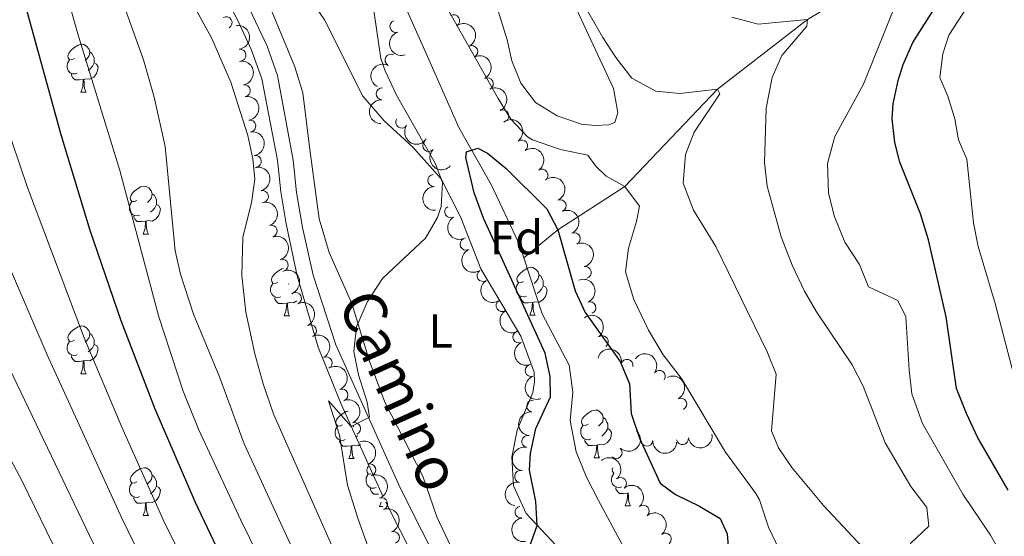
# Model space of a CAD drawing. Units: metres. Extents: x 624022 to 628531, y 713160 to 716211.
# Drawn here: x 625839 to 626045, y 715513 to 715621 of the extents above; entities that cross this region are included whole.
import ezdxf
from ezdxf.enums import TextEntityAlignment as Align

# ---------------------------------------------------------------- set-up
doc = ezdxf.new("R2010")
doc.units = ezdxf.units.M
doc.header["$MEASUREMENT"] = 0
doc.linetypes.add('DGN Style 3', pattern=[69.10188670825688, 49.35849050589778, -19.74339620235911])
for name, color, linetype, lineweight in [('Carátula', 7, 'Continuous', 5), ('Elementos auxiliares', 7, 'Continuous', 5), ('Entidades rústicas y varios', 7, 'Continuous', 5), ('Hidrografía', 7, 'Continuous', 5), ('Relieve y altimetría', 7, 'Continuous', 5), ('Textos de rotulación', 7, 'Continuous', 5), ('Viales y ferrocarril', 7, 'Continuous', 5)]:
    doc.layers.add(name, color=color, linetype=linetype, lineweight=lineweight)
doc.styles.add('Style-arial', font='arial.shx', dxfattribs={"bigfont": 'arialbig.shx'})
doc.styles.add('Style-Arial Narrow', font='txt')
doc.styles.add('Style-Helvetica-Narrow-Oblique', font='txt')

msp = doc.modelspace()

# ---------------------------------------------------------------- linework, layer by layer
at = {"layer": 'Carátula', "color": 7, "linetype": 'Continuous', "lineweight": 5}
msp.add_3dface([(624076.5900000001, 713159.9099999999), (628530.8500000001, 713241.1100000001), (628476.72, 716210.6300000001), (624022.46, 716129.4299999999)], dxfattribs=at)
at = {"layer": 'Elementos auxiliares', "color": 250, "linetype": 'Continuous', "lineweight": 5}
msp.add_3dface([(624943.8600000001, 713569.6699999999), (624902.3, 715883), (628321.53, 715945.3800000001), (628364.24, 713632.02)], dxfattribs=at)
at = {"layer": 'Entidades rústicas y varios', "color": 92, "linetype": 'Continuous', "lineweight": 5}
for p, q in [((625851.99, 715605.6100000001), (625853.1100000001, 715605.6100000001)), ((625865.05, 715575.8999999999), (625866.1699999999, 715575.8999999999)), ((625895.6000000001, 715565.45), (625895.55, 715565.3900000001)), ((625896.47, 715563.5700000001), (625896.19, 715563.3300000001)), ((625894.6200000001, 715558.76), (625895.75, 715558.76)), ((625946.06, 715558.8999999999), (625947.19, 715558.8999999999)), ((625851.99, 715546.6200000001), (625853.1100000001, 715546.6200000001)), ((625909.2, 715535.6400000001), (625909.05, 715535.49)), ((625909.95, 715533.6499999999), (625909.69, 715533.4199999999)), ((625908.1300000001, 715528.8500000001), (625909.25, 715528.8500000001)), ((625959.5700000001, 715528.99), (625960.69, 715528.99)), ((625966.73, 715521.6499999999), (625966.69, 715521.6400000001)), ((625914.6000000001, 715518.81), (625914.94, 715519.72)), ((625966.04, 715518.96), (625967.1699999999, 715518.96)), ((625865.05, 715516.9099999999), (625866.1699999999, 715516.9099999999)), ((625914.6000000001, 715518.81), (625915.25, 715518.81))]:
    msp.add_line(p, q, dxfattribs=at)
at = {"layer": 'Entidades rústicas y varios', "color": 92, "linetype": 'Continuous', "lineweight": 5, "flags": 128}
for points in [[(625850.69, 715612.6699999999), (625850.1599999999, 715612.4099999999), (625849.6300000001, 715612.46), (625849.3600000001, 715612.8300000001), (625849.31, 715613.26), (625849.47, 715613.78), (625849.95, 715614.3700000001), (625850.5800000001, 715614.8999999999), (625851.48, 715615.49), (625852.23, 715615.6499999999), (625852.6499999999, 715615.5900000001), (625853.1799999999, 715615.28), (625853.71, 715614.69), (625853.8700000001, 715614.05), (625853.76, 715613.2), (625853.3400000001, 715612.6699999999), (625852.9199999999, 715612.25)], [(625853.8700000001, 715614.05), (625854.3500000001, 715613.74), (625854.6599999999, 715613.1000000001), (625854.8200000001, 715612.78), (625854.8200000001, 715612.2), (625854.8200000001, 715611.77), (625854.45, 715611.0800000001), (625854.03, 715610.6000000001), (625853.55, 715610.1799999999)], [(625851.27, 715609.5900000001), (625850.8500000001, 715609.4299999999), (625850.26, 715609.49), (625849.79, 715609.7), (625849.3600000001, 715610.1300000001), (625849.1499999999, 715610.71), (625849.1499999999, 715611.1300000001), (625849.2, 715611.72), (625849.6300000001, 715612.4099999999)], [(625854.8200000001, 715611.77), (625855.28, 715611.52), (625855.6200000001, 715610.9099999999), (625855.51, 715610.1799999999), (625855.3, 715609.54), (625854.72, 715608.8), (625853.9199999999, 715608.3200000001), (625853.0700000001, 715608.4299999999), (625852.6399999999, 715608.3)], [(625852.53, 715608.3), (625851.6399999999, 715608.21), (625850.8, 715608.21), (625850.3700000001, 715608.6400000001), (625850.05, 715609.1200000001), (625850.05, 715609.4299999999)], [(625851.99, 715605.6100000001), (625852.4199999999, 715606.77), (625852.53, 715608.3), (625852.6399999999, 715608.3), (625852.6799999999, 715607.71), (625852.71, 715607.03), (625852.78, 715606.4099999999), (625852.8999999999, 715606.01), (625853.1100000001, 715605.6100000001)], [(625863.75, 715582.96), (625863.21, 715582.7), (625862.69, 715582.75), (625862.4199999999, 715583.1200000001), (625862.3700000001, 715583.55), (625862.53, 715584.0700000001), (625863.01, 715584.6599999999), (625863.6399999999, 715585.19), (625864.54, 715585.78), (625865.29, 715585.94), (625865.71, 715585.8800000001), (625866.24, 715585.5700000001), (625866.77, 715584.98), (625866.9299999999, 715584.3400000001), (625866.8200000001, 715583.49), (625866.3899999999, 715582.96), (625865.97, 715582.54)], [(625866.9299999999, 715584.3400000001), (625867.4099999999, 715584.03), (625867.72, 715583.3900000001), (625867.8800000001, 715583.0700000001), (625867.8800000001, 715582.49), (625867.8800000001, 715582.06), (625867.51, 715581.3700000001), (625867.0900000001, 715580.8900000001), (625866.6100000001, 715580.47)], [(625864.3300000001, 715579.8800000001), (625863.9099999999, 715579.72), (625863.3200000001, 715579.78), (625862.8500000001, 715579.99), (625862.4199999999, 715580.4199999999), (625862.21, 715581), (625862.21, 715581.4199999999), (625862.26, 715582.01), (625862.69, 715582.7)], [(625867.8800000001, 715582.06), (625868.3300000001, 715581.81), (625868.6799999999, 715581.2), (625868.5700000001, 715580.47), (625868.3600000001, 715579.8300000001), (625867.77, 715579.0900000001), (625866.98, 715578.6100000001), (625866.1300000001, 715578.72), (625865.7, 715578.5900000001)], [(625865.5900000001, 715578.5900000001), (625864.7, 715578.5), (625863.8500000001, 715578.5), (625863.4299999999, 715578.9299999999), (625863.1100000001, 715579.4099999999), (625863.1100000001, 715579.72)], [(625865.05, 715575.8999999999), (625865.48, 715577.06), (625865.5900000001, 715578.5900000001), (625865.7, 715578.5900000001), (625865.73, 715578), (625865.77, 715577.3200000001), (625865.8400000001, 715576.7), (625865.95, 715576.3), (625866.1699999999, 715575.8999999999)], [(625893.3200000001, 715565.8200000001), (625892.79, 715565.55), (625892.26, 715565.6100000001), (625892, 715565.98), (625891.94, 715566.3999999999), (625892.1000000001, 715566.9199999999), (625892.5800000001, 715567.52), (625893.22, 715568.05), (625894.1200000001, 715568.6300000001), (625894.44, 715568.7)], [(625944.76, 715565.96), (625944.23, 715565.7), (625943.7, 715565.75), (625943.44, 715566.1200000001), (625943.3800000001, 715566.55), (625943.54, 715567.0700000001), (625944.02, 715567.6599999999), (625944.6599999999, 715568.19), (625945.56, 715568.78), (625946.3, 715568.94), (625946.73, 715568.8800000001), (625947.26, 715568.5700000001), (625947.79, 715567.98), (625947.95, 715567.3400000001), (625947.8400000001, 715566.49), (625947.4099999999, 715565.96), (625946.99, 715565.54)], [(625947.95, 715567.3400000001), (625948.4199999999, 715567.03), (625948.74, 715566.3900000001), (625948.8999999999, 715566.0700000001), (625948.8999999999, 715565.49), (625948.8999999999, 715565.06), (625948.53, 715564.3700000001), (625948.1100000001, 715563.8900000001), (625947.6300000001, 715563.47)], [(625893.9099999999, 715562.74), (625893.48, 715562.5800000001), (625892.8999999999, 715562.6400000001), (625892.4199999999, 715562.8500000001), (625892, 715563.27), (625891.78, 715563.8600000001), (625891.78, 715564.28), (625891.8400000001, 715564.8600000001), (625892.26, 715565.55)], [(625945.3500000001, 715562.8800000001), (625944.9199999999, 715562.72), (625944.3400000001, 715562.78), (625943.8600000001, 715562.99), (625943.44, 715563.4199999999), (625943.22, 715564), (625943.22, 715564.4199999999), (625943.28, 715565.01), (625943.7, 715565.7)], [(625948.8999999999, 715565.06), (625949.3500000001, 715564.81), (625949.7, 715564.2), (625949.5900000001, 715563.47), (625949.3800000001, 715562.8300000001), (625948.79, 715562.0900000001), (625948, 715561.6100000001), (625947.1499999999, 715561.72), (625946.72, 715561.5900000001)], [(625895.1699999999, 715561.44), (625894.28, 715561.3600000001), (625893.4299999999, 715561.3600000001), (625893.01, 715561.79), (625892.69, 715562.26), (625892.69, 715562.5800000001)], [(625946.6100000001, 715561.5900000001), (625945.72, 715561.5), (625944.8700000001, 715561.5), (625944.45, 715561.9299999999), (625944.1300000001, 715562.4099999999), (625944.1300000001, 715562.72)], [(625894.6200000001, 715558.76), (625895.06, 715559.9199999999), (625895.1699999999, 715561.44), (625895.28, 715561.44), (625895.31, 715560.8600000001), (625895.3500000001, 715560.1699999999), (625895.4199999999, 715559.56), (625895.53, 715559.1599999999), (625895.75, 715558.76)], [(625897.25, 715561.8900000001), (625896.56, 715561.47), (625895.71, 715561.5700000001), (625895.28, 715561.44)], [(625946.06, 715558.8999999999), (625946.5, 715560.06), (625946.6100000001, 715561.5900000001), (625946.72, 715561.5900000001), (625946.75, 715561), (625946.79, 715560.3200000001), (625946.8600000001, 715559.7), (625946.97, 715559.3), (625947.19, 715558.8999999999)], [(625850.69, 715553.6799999999), (625850.1599999999, 715553.4099999999), (625849.6300000001, 715553.47), (625849.3600000001, 715553.8400000001), (625849.31, 715554.26), (625849.47, 715554.78), (625849.95, 715555.3800000001), (625850.5800000001, 715555.9099999999), (625851.48, 715556.49), (625852.23, 715556.6499999999), (625852.6499999999, 715556.6000000001), (625853.1799999999, 715556.28), (625853.71, 715555.7), (625853.8700000001, 715555.06), (625853.76, 715554.21), (625853.3400000001, 715553.6799999999), (625852.9199999999, 715553.25)], [(625853.8700000001, 715555.06), (625854.3500000001, 715554.74), (625854.6599999999, 715554.1000000001), (625854.8200000001, 715553.78), (625854.8200000001, 715553.2), (625854.8200000001, 715552.78), (625854.45, 715552.0900000001), (625854.03, 715551.6100000001), (625853.55, 715551.19)], [(625851.27, 715550.6000000001), (625850.8500000001, 715550.44), (625850.26, 715550.5), (625849.79, 715550.71), (625849.3600000001, 715551.1300000001), (625849.1499999999, 715551.72), (625849.1499999999, 715552.1400000001), (625849.2, 715552.72), (625849.6300000001, 715553.4099999999)], [(625854.8200000001, 715552.78), (625855.28, 715552.53), (625855.6200000001, 715551.9099999999), (625855.51, 715551.19), (625855.3, 715550.55), (625854.72, 715549.81), (625853.9199999999, 715549.3300000001), (625853.0700000001, 715549.4299999999), (625852.6399999999, 715549.3)], [(625852.53, 715549.3), (625851.6399999999, 715549.22), (625850.8, 715549.22), (625850.3700000001, 715549.6499999999), (625850.05, 715550.1200000001), (625850.05, 715550.44)], [(625851.99, 715546.6200000001), (625852.4199999999, 715547.78), (625852.53, 715549.3), (625852.6399999999, 715549.3), (625852.6799999999, 715548.72), (625852.71, 715548.03), (625852.78, 715547.4199999999), (625852.8999999999, 715547.02), (625853.1100000001, 715546.6200000001)], [(625906.8300000001, 715535.9099999999), (625906.29, 715535.6499999999), (625905.77, 715535.7), (625905.5, 715536.0700000001), (625905.45, 715536.49), (625905.6100000001, 715537.01), (625906.0900000001, 715537.6100000001), (625906.72, 715538.1400000001), (625907.6200000001, 715538.73), (625908, 715538.81)], [(625958.27, 715536.05), (625957.73, 715535.79), (625957.21, 715535.8400000001), (625956.94, 715536.21), (625956.8899999999, 715536.6400000001), (625957.05, 715537.1599999999), (625957.53, 715537.75), (625958.1599999999, 715538.28), (625959.06, 715538.8700000001), (625959.81, 715539.03), (625960.23, 715538.97), (625960.76, 715538.6599999999), (625961.29, 715538.0700000001), (625961.45, 715537.4299999999), (625961.3400000001, 715536.5800000001), (625960.9099999999, 715536.05), (625960.49, 715535.6300000001)], [(625907.4099999999, 715532.8300000001), (625906.99, 715532.6699999999), (625906.3999999999, 715532.73), (625905.9299999999, 715532.94), (625905.5, 715533.3700000001), (625905.29, 715533.95), (625905.29, 715534.3700000001), (625905.3400000001, 715534.95), (625905.77, 715535.6499999999)], [(625958.8500000001, 715532.97), (625958.4299999999, 715532.81), (625957.8400000001, 715532.8700000001), (625957.3700000001, 715533.0800000001), (625956.94, 715533.51), (625956.73, 715534.0900000001), (625956.73, 715534.51), (625956.78, 715535.1000000001), (625957.21, 715535.79)], [(625961.45, 715537.4299999999), (625961.9299999999, 715537.1200000001), (625962.24, 715536.48), (625962.3999999999, 715536.1599999999), (625962.3999999999, 715535.5800000001), (625962.3999999999, 715535.1499999999), (625962.03, 715534.46), (625961.6100000001, 715533.98), (625961.1300000001, 715533.56)], [(625962.3999999999, 715535.1499999999), (625962.8500000001, 715534.8999999999), (625963.2, 715534.29), (625963.0900000001, 715533.56), (625962.8800000001, 715532.9199999999), (625962.29, 715532.1799999999), (625961.5, 715531.7), (625960.6499999999, 715531.81), (625960.22, 715531.6799999999)], [(625908.6699999999, 715531.53), (625907.78, 715531.45), (625906.9299999999, 715531.45), (625906.51, 715531.8800000001), (625906.19, 715532.3500000001), (625906.19, 715532.6699999999)], [(625908.1300000001, 715528.8500000001), (625908.56, 715530.01), (625908.6699999999, 715531.53), (625908.78, 715531.53), (625908.81, 715530.95), (625908.8500000001, 715530.27), (625908.9199999999, 715529.6499999999), (625909.03, 715529.25), (625909.25, 715528.8500000001)], [(625910.6100000001, 715531.8999999999), (625910.06, 715531.56), (625909.21, 715531.6699999999), (625908.78, 715531.53)], [(625960.1100000001, 715531.6799999999), (625959.22, 715531.5900000001), (625958.3700000001, 715531.5900000001), (625957.95, 715532.02), (625957.6300000001, 715532.5), (625957.6300000001, 715532.81)], [(625959.5700000001, 715528.99), (625960, 715530.1499999999), (625960.1100000001, 715531.6799999999), (625960.22, 715531.6799999999), (625960.25, 715531.0900000001), (625960.29, 715530.4099999999), (625960.3600000001, 715529.79), (625960.47, 715529.3900000001), (625960.69, 715528.99)], [(625912.8700000001, 715525.6599999999), (625912.77, 715525.6100000001), (625912.24, 715525.6699999999), (625911.97, 715526.03), (625911.9199999999, 715526.46), (625912.0800000001, 715526.98), (625912.31, 715527.26)], [(625863.75, 715523.97), (625863.21, 715523.71), (625862.69, 715523.76), (625862.4199999999, 715524.1300000001), (625862.3700000001, 715524.55), (625862.53, 715525.0700000001), (625863.01, 715525.6699999999), (625863.6399999999, 715526.2), (625864.54, 715526.79), (625865.29, 715526.95), (625865.71, 715526.8900000001), (625866.24, 715526.5700000001), (625866.77, 715525.99), (625866.9299999999, 715525.3500000001), (625866.8200000001, 715524.5), (625866.3899999999, 715523.97), (625865.97, 715523.55)], [(625866.9299999999, 715525.3500000001), (625867.4099999999, 715525.03), (625867.72, 715524.3900000001), (625867.8800000001, 715524.0700000001), (625867.8800000001, 715523.49), (625867.8800000001, 715523.0700000001), (625867.51, 715522.3800000001), (625867.0900000001, 715521.8999999999), (625866.6100000001, 715521.48)], [(625913.8700000001, 715522.78), (625913.46, 715522.6300000001), (625912.8700000001, 715522.69), (625912.3999999999, 715522.9099999999), (625911.97, 715523.3300000001), (625911.76, 715523.9099999999), (625911.76, 715524.3300000001), (625911.81, 715524.9199999999), (625912.24, 715525.6100000001)], [(625965.3300000001, 715522.94), (625964.8999999999, 715522.78), (625964.31, 715522.8400000001), (625963.8400000001, 715523.05), (625963.4099999999, 715523.47), (625963.2, 715524.06), (625963.2, 715524.48), (625963.25, 715525.06), (625963.6799999999, 715525.75)], [(625963.73, 715525.8), (625963.6799999999, 715525.81), (625963.4099999999, 715526.1799999999), (625963.3600000001, 715526.6000000001), (625963.46, 715526.9099999999)], [(625864.3300000001, 715520.8900000001), (625863.9099999999, 715520.73), (625863.3200000001, 715520.79), (625862.8500000001, 715521), (625862.4199999999, 715521.4299999999), (625862.21, 715522.01), (625862.21, 715522.4299999999), (625862.26, 715523.01), (625862.69, 715523.71)], [(625867.8800000001, 715523.0700000001), (625868.3300000001, 715522.8200000001), (625868.6799999999, 715522.21), (625868.5700000001, 715521.48), (625868.3600000001, 715520.8400000001), (625867.77, 715520.1000000001), (625866.98, 715519.6200000001), (625866.1300000001, 715519.73), (625865.7, 715519.5900000001)], [(625914.3500000001, 715521.4199999999), (625914.25, 715521.4099999999), (625913.4099999999, 715521.4099999999), (625912.99, 715521.8500000001), (625912.6699999999, 715522.3200000001), (625912.6699999999, 715522.6300000001)], [(625966.5900000001, 715521.6400000001), (625965.69, 715521.56), (625964.8500000001, 715521.56), (625964.4299999999, 715521.99), (625964.1100000001, 715522.46), (625964.1100000001, 715522.78)], [(625966.04, 715518.96), (625966.47, 715520.1200000001), (625966.5900000001, 715521.6400000001), (625966.69, 715521.6400000001), (625966.73, 715521.06), (625966.77, 715520.3700000001), (625966.8300000001, 715519.76), (625966.95, 715519.3600000001), (625967.1699999999, 715518.96)], [(625865.5900000001, 715519.5900000001), (625864.7, 715519.51), (625863.8500000001, 715519.51), (625863.4299999999, 715519.94), (625863.1100000001, 715520.4099999999), (625863.1100000001, 715520.73)], [(625865.05, 715516.9099999999), (625865.48, 715518.0700000001), (625865.5900000001, 715519.5900000001), (625865.7, 715519.5900000001), (625865.73, 715519.01), (625865.77, 715518.3300000001), (625865.8400000001, 715517.71), (625865.95, 715517.31), (625866.1699999999, 715516.9099999999)]]:
    msp.add_lwpolyline(points, dxfattribs=at)
at = {"layer": 'Entidades rústicas y varios', "color": 92, "linetype": 'Continuous', "lineweight": 5}
for points in [[(625897.72, 715628.6100000001, 633.29), (625903.0700000001, 715620.78, 632.91), (625911.06, 715604.81, 632.02), (625915.5800000001, 715599.6100000001, 631.5500000000001), (625921.54, 715594.1200000001, 631.22), (625927.47, 715587.4299999999, 630.47), (625931.6200000001, 715579.3500000001, 629.67), (625935.8, 715568.6400000001, 628.4), (625944.1799999999, 715554.49, 627.41), (625947.01, 715546.9299999999, 627.17), (625947.04, 715544.9299999999, 627.17), (625946.73, 715542.7, 627.17), (625943.4199999999, 715534.8200000001, 626.79), (625942.3300000001, 715529.1200000001, 626.37), (625942.6799999999, 715523.1699999999, 626.32), (625945.3300000001, 715517.3400000001, 625.38), (625951.5700000001, 715510.6499999999, 624.35)], [(625950.78, 715471.81, 621.62), (625936.77, 715497.48, 625.4300000000001), (625930.74, 715507.94, 626.5600000000001), (625926.5800000001, 715516.6499999999, 626.98), (625923.6699999999, 715525.19, 627.41), (625915.73, 715540.6699999999, 628.77), (625912.47, 715549.25, 629.4300000000001), (625908.76, 715561.3600000001, 630.1800000000001), (625904.04, 715572.02, 631.03), (625901.9099999999, 715579.1100000001, 631.5500000000001), (625900, 715593.5800000001, 632.4), (625898.55, 715605.46, 632.54), (625896.8500000001, 715610.9299999999, 632.6800000000001), (625891.73, 715623.25, 632.91)], [(625939.47, 715622.6499999999, 632.79), (625941.3500000001, 715616.5800000001, 632.3000000000001), (625942.3, 715612.22, 631.95), (625944.21, 715607.49, 632.0600000000001), (625947.3, 715603.45, 631.99), (625951.81, 715600.69, 631.78), (625956.9199999999, 715598.94, 631.69), (625959.73, 715598.6599999999, 631.66), (625962.6100000001, 715598.81, 631.76), (625963.9199999999, 715599.28, 631.85), (625964.53, 715601.3800000001, 632.16), (625963.5900000001, 715606.3800000001, 632.65), (625955.97, 715622.72, 633.85)]]:
    msp.add_polyline3d(points, dxfattribs=at)
for centre, radius, start, end in [((625882.4497159219, 715620.1771002517, 644.0231931798248), 1.250091938746998, 300.5413199671029, 119.7548743860984), ((625918.012439589, 715619.387441237, 635.5123137530176), 1.250091938746998, 108.4553429817121, 287.6688974007075), ((625930.1051886072, 715620.5864166825, 635.1610816295988), 1.250091938746999, 300.9036710538244, 120.1172254728199), ((625885.3722787986, 715613.373414825, 643.6006999140048), 1.250091938746999, 278.0835210956427, 97.29707551463808), ((625933.9094779692, 715614.1246258279, 634.9546091381817), 1.250091938746998, 296.8443532947343, 116.0579077137297), ((625916.9909871006, 715612.3469175175, 635.2381895956288), 1.250091938746998, 63.60261461196871, 242.8161690309641), ((625937.1758494868, 715607.3912778664, 634.4618187757272), 1.250091938746998, 296.8443532947343, 116.0579077137297), ((625886.2781817336, 715605.9319035043, 643.3454356321395), 1.250091938746999, 279.7297238211895, 98.94327824018485), ((625915.1388222873, 715605.2700415493, 634.9868323858657), 1.250091938746999, 87.88134920886282, 267.0949036278582), ((625940.4422210045, 715600.657929905, 633.9690284132727), 1.250091938746998, 296.8443532947343, 116.0579077137297), ((625887.4208014635, 715598.5198534203, 643.2684050885412), 1.250091938746999, 279.7297238211895, 98.94327824018485), ((625919.2363771528, 715599.342628198, 634.3794132369013), 1.250091938746999, 146.0754600318556, 325.289014450851), ((625924.8963077469, 715594.4573716088, 634.2115415413625), 1.250091938746998, 136.9371834704396, 316.150737889435), ((625944.3734808357, 715594.3616409176, 633.13798364977), 1.250091938746998, 307.5562486398774, 126.7698030588728), ((625888.5634211935, 715591.1078033361, 643.1913745449427), 1.250091938746999, 279.7297238211895, 98.94327824018485), ((625948.641679534, 715588.2310346931, 632.5245876597734), 1.250091938746999, 304.8148548491874, 124.0284092681828), ((625925.9491666029, 715587.1139866204, 633.7325977824988), 1.250091938746999, 94.02658634664976, 273.2401407656452), ((625890.0755435417, 715583.7678394169, 643.17), 1.250091938746998, 284.9039587476146, 104.11751316661), ((625952.4438294403, 715581.8160506838, 632.1360558215207), 1.250091938746998, 294.0414432765294, 113.2549976955248), ((625929.5033394992, 715580.5479632104, 633.5055415845208), 1.250091938746998, 120.0276265867359, 299.2411810057313), ((625891.9066372022, 715576.4961960979, 643.0923878952693), 1.250091938746998, 288.8131469476533, 108.0267013666487), ((625932.7028983273, 715573.773145616, 633.1979517511928), 1.250091938746999, 115.7875373725775, 295.0010917915729), ((625955.3820656077, 715574.9192090619, 631.9116814232934), 1.250091938746998, 294.0414432765294, 113.2549976955248), ((625894.2025885545, 715569.3652413092, 642.7344895962267), 1.250091938746998, 288.8131469476533, 108.0267013666487), ((625957.7289226814, 715567.8490668728, 631.5081253727554), 1.250091938746998, 282.9241543718374, 102.1377087908328), ((625936.267948311, 715567.2169985885, 632.5601154060307), 1.250091938746999, 123.253858396518, 302.4674128155134), ((625896.9763793731, 715562.4252927187, 642.2618905131719), 1.250091938746999, 295.7356947702269, 114.9492491892223), ((625940.2641958091, 715560.8925538021, 632.0296400744481), 1.250091938746999, 123.253858396518, 302.4674128155134), ((625958.6852655141, 715560.4466000102, 631.338348013823), 1.250091938746999, 292.8366992200155, 112.0502536390109), ((625900.1112685832, 715555.6312853338, 641.74814612758), 1.250091938746999, 295.7356947702269, 114.9492491892223), ((625943.7919706258, 715554.3237818794, 631.4066083618889), 1.250091938746998, 114.9616613300554, 294.1752157490508), ((625961.2487064812, 715553.3637020602, 630.9516221424583), 1.250091938746999, 307.3558676005328, 126.5694220195282), ((625903.4097218984, 715548.8993002234, 641.66), 1.250091938746998, 297.7498978358614, 116.9634522548568), ((625946.3406794141, 715547.2965649418, 630.8969743057332), 1.250091938746998, 109.7637370362449, 288.9772914552403), ((625966.4218298893, 715548.4003199716, 630.5353414448073), 1.250091938746999, 346.7380374106389, 165.9515918296343), ((625973.2220080865, 715546.0921462746, 630.2991632391025), 1.250091938746999, 324.4233977421318, 143.6369521611273), ((625906.7152779547, 715542.1741795165, 641.6160793567135), 1.250091938746998, 291.6250716026679, 110.8386260216633), ((625946.6789227328, 715539.8547634794, 630.203488502758), 1.250091938746998, 83.70363558364525, 262.9171900026407), ((625977.6891323843, 715540.2825797168, 629.4424138220214), 1.250091938746998, 296.7903603070491, 116.0039147260445), ((625909.3606665612, 715535.158148864, 641.4510551147054), 1.250091938746998, 291.6250716026679, 110.8386260216633), ((625945.6342013585, 715532.4385853619, 629.8358514900132), 1.250091938746999, 79.42661211052726, 258.6401665295227), ((625970.6126213889, 715532.7123650911, 628.57), 1.250091938746998, 176.5061210714445, 355.7196754904398), ((625978.0561507898, 715533.0134465708, 628.57), 1.250091938746999, 189.2384367518733, 8.451991170868755), ((625964.1727796262, 715530.1113865799, 628.6151402098649), 1.250091938746998, 227.3786479701963, 46.59220238919171), ((625912.5637112942, 715526.4812138982, 641.3215231018626), 1.250091938746998, 290.1547431502076, 109.368297569203), ((625944.1361210111, 715525.1012133369, 629.4250875237292), 1.250091938746999, 79.42661211052726, 258.6401665295227), ((625965.0750707758, 715523.6439167641, 627.9522212609337), 1.250091938746999, 310.2734268260658, 129.4869812450612), ((625915.0287932726, 715519.3979178148, 641.3045693055876), 1.250091938746998, 290.1547431502076, 109.368297569203), ((625944.2100228856, 715517.6480378893, 629.2746109786365), 1.250091938746998, 99.49692714930856, 278.710481568304), ((625969.8208679692, 715517.8471854604, 627.5982224026889), 1.250091938746999, 310.2734268260658, 129.4869812450612), ((625917.4938752509, 715512.3146217314, 641.2876155093126), 1.250091938746998, 290.1547431502076, 109.368297569203), ((625974.4720202112, 715511.9895194347, 627.085678611836), 1.250091938746999, 308.3356073139776, 127.5491617329731)]:
    msp.add_arc(centre, radius, start, end, dxfattribs=at)
at = {"layer": 'Entidades rústicas y varios', "color": 92, "linetype": 'Continuous', "lineweight": 5, "extrusion": (-0.2143000522614362, 0.07174001266200025, 0.9741297953476229)}
for centre in [(-877303.901530106, 357049.2381234313, -82180.7858386994), (-877298.5533674048, 357054.2262427672, -82182.44891452926), (-877293.2052047036, 357059.214362103, -82184.11199035913)]:
    msp.add_arc(centre, 2.516055640060342, 45.36446333574665, 225.9090503451193, dxfattribs=at)
at = {"layer": 'Entidades rústicas y varios', "color": 92, "linetype": 'Continuous', "lineweight": 5, "extrusion": (-0.1798412353763865, 0.1368512764803215, 0.9741297953476229)}
msp.add_arc((-948499.1209722107, 63194.37643013481, -14000.25520891158), 2.516055640060341, 45.36446333574663, 225.9090503451192, dxfattribs=at)
at = {"layer": 'Entidades rústicas y varios', "color": 92, "linetype": 'Continuous', "lineweight": 5, "extrusion": (0.2015407278040248, -0.1022373554637552, 0.974129795347623)}
msp.add_arc((921362.639533154, -228251.3483457352, 53604.1986716926), 2.516055640060342, 45.36446333574665, 225.9090503451193, dxfattribs=at)
at = {"layer": 'Entidades rústicas y varios', "color": 92, "linetype": 'Continuous', "lineweight": 5, "extrusion": (-0.1836984333576107, 0.1316283685151408, 0.9741297953476229)}
for centre in [(-946242.6995502117, 89716.44702956639, -20153.39637882827), (-946237.3400881608, 89721.5398801064, -20154.6569500902), (-946231.9806261105, 89726.63273064641, -20155.91752135208)]:
    msp.add_arc(centre, 2.516055640060342, 45.36446333574663, 225.9090503451192, dxfattribs=at)
at = {"layer": 'Entidades rústicas y varios', "color": 92, "linetype": 'Continuous', "lineweight": 5, "extrusion": (0.07076998103145916, -0.2146223464618844, 0.974129795347623)}
msp.add_arc((818530.2754630665, 471238.1083150876, -108671.2739160641), 2.516055640060342, 45.36446333574663, 225.9090503451192, dxfattribs=at)
at = {"layer": 'Entidades rústicas y varios', "color": 92, "linetype": 'Continuous', "lineweight": 5, "extrusion": (0.1527583683286435, -0.1665413543885383, 0.974129795347623)}
msp.add_arc((944977.8948143306, 101714.2014720346, -22945.34685910928), 2.516055640060342, 45.36446333574665, 225.9090503451193, dxfattribs=at)
at = {"layer": 'Entidades rústicas y varios', "color": 92, "linetype": 'Continuous', "lineweight": 5, "extrusion": (-0.2239000687730979, 0.03065780519541901, 0.9741297953476229)}
msp.add_arc((-793897.5301287256, 509688.1423824342, -117593.4880485092), 2.516055640060342, 45.36446333574663, 225.9090503451192, dxfattribs=at)
at = {"layer": 'Entidades rústicas y varios', "color": 92, "linetype": 'Continuous', "lineweight": 5, "extrusion": (0.2220435105147896, 0.04204546651265516, 0.9741297953476229)}
msp.add_arc((586649.6825261099, -728633.6141991088, 169687.1697382771), 2.516055640060342, 45.36446333574663, 225.9090503451192, dxfattribs=at)
at = {"layer": 'Entidades rústicas y varios', "color": 92, "linetype": 'Continuous', "lineweight": 5, "extrusion": (0.2259028816917102, 0.006247388204641477, 0.9741297953476229)}
msp.add_arc((698014.8478584226, -628628.9614374432, 146486.8276393805), 2.516055640060342, 45.36446333574666, 225.9090503451193, dxfattribs=at)
at = {"layer": 'Entidades rústicas y varios', "color": 92, "linetype": 'Continuous', "lineweight": 5, "extrusion": (-0.2221775290741488, 0.04133143344361593, 0.974129795347623)}
msp.add_arc((-818001.6507485674, 472121.8733593967, -108879.0850350874), 2.516055640060343, 45.36446333574664, 225.9090503451193, dxfattribs=at)
at = {"layer": 'Entidades rústicas y varios', "color": 92, "linetype": 'Continuous', "lineweight": 5, "extrusion": (-0.1948207418922272, 0.1145251952391284, 0.974129795347623)}
msp.add_arc((-934076.9234792644, 172494.2680061464, -39357.27796872424), 2.516055640060341, 45.36446333574664, 225.9090503451193, dxfattribs=at)
at = {"layer": 'Entidades rústicas y varios', "color": 92, "linetype": 'Continuous', "lineweight": 5, "extrusion": (-0.2105355530847216, 0.08213356624004953, 0.974129795347623)}
for centre in [(-894147.4859219391, 314859.2501231008, -72395.98580148471), (-894142.1285762149, 314864.3076575918, -72397.38943664616)]:
    msp.add_arc(centre, 2.516055640060342, 45.36446333574663, 225.9090503451193, dxfattribs=at)
at = {"layer": 'Entidades rústicas y varios', "color": 92, "linetype": 'Continuous', "lineweight": 5, "extrusion": (0.1697086811214711, -0.1492317170309619, 0.9741297953476229)}
msp.add_arc((950703.3932219048, 2568.353260737495, 54.30052251467714), 2.516055640060343, 45.36446333574661, 225.9090503451192, dxfattribs=at)
at = {"layer": 'Entidades rústicas y varios', "color": 92, "linetype": 'Continuous', "lineweight": 5, "extrusion": (-0.202175251493728, 0.1009767770303948, 0.974129795347623)}
for centre in [(-919835.8123148289, 234131.3533040165, -53656.60076205413), (-919830.4586760971, 234136.3771289152, -53658.13364682466)]:
    msp.add_arc(centre, 2.516055640060342, 45.36446333574664, 225.9090503451193, dxfattribs=at)
at = {"layer": 'Entidades rústicas y varios', "color": 92, "linetype": 'Continuous', "lineweight": 5, "extrusion": (0.217953115586271, -0.05972923256024519, 0.974129795347623)}
msp.add_arc((855565.9007512501, -403677.9487123634, 94299.51415832066), 2.516055640060342, 45.36446333574663, 225.9090503451192, dxfattribs=at)
at = {"layer": 'Entidades rústicas y varios', "color": 92, "linetype": 'Continuous', "lineweight": 5, "extrusion": (0.2129404356707963, -0.07568033213675612, 0.9741297953476229)}
msp.add_arc((883868.5171906098, -340957.0815103624, 79748.52773632744), 2.516055640060341, 45.36446333574664, 225.9090503451193, dxfattribs=at)
at = {"layer": 'Entidades rústicas y varios', "color": 92, "linetype": 'Continuous', "lineweight": 5, "extrusion": (-0.1907479186682193, 0.1211873481009492, 0.974129795347623)}
msp.add_arc((-939654.5844601388, 141017.837367077, -32067.00396122593), 2.516055640060342, 45.36446333574663, 225.9090503451193, dxfattribs=at)
at = {"layer": 'Entidades rústicas y varios', "color": 92, "linetype": 'Continuous', "lineweight": 5, "extrusion": (-0.2128718711235674, 0.07587297476934438, 0.9741297953476231)}
for centre in [(-884167.6216686593, 340431.7357321052, -78318.17509895335), (-884162.2745130482, 340436.7181557947, -78319.85836394934)]:
    msp.add_arc(centre, 2.516055640060342, 45.36446333574662, 225.9090503451192, dxfattribs=at)
at = {"layer": 'Entidades rústicas y varios', "color": 92, "linetype": 'Continuous', "lineweight": 5, "extrusion": (-0.2087621386205937, 0.08654196262250038, 0.974129795347623)}
msp.add_arc((-900725.2428277339, 296489.8622249851, -68135.27379520363), 2.516055640060342, 45.36446333574664, 225.9090503451193, dxfattribs=at)
at = {"layer": 'Entidades rústicas y varios', "color": 92, "linetype": 'Continuous', "lineweight": 5, "extrusion": (0.2209691608676409, -0.04736846800825292, 0.9741297953476229)}
for centre in [(830868.4023240617, -449951.8759589484, 105033.673824191), (830863.0560028213, -449957.0935694959, 105034.3396990816)]:
    msp.add_arc(centre, 2.516055640060341, 45.36446333574665, 225.9090503451193, dxfattribs=at)
at = {"layer": 'Entidades rústicas y varios', "color": 92, "linetype": 'Continuous', "lineweight": 5, "extrusion": (-0.223791479898402, 0.03144066381108077, 0.974129795347623)}
msp.add_arc((-795683.7917998165, 507001.7055966003, -116972.5035760622), 2.516055640060342, 45.36446333574663, 225.9090503451193, dxfattribs=at)
at = {"layer": 'Entidades rústicas y varios', "color": 92, "linetype": 'Continuous', "lineweight": 5, "extrusion": (-0.2154070724532468, 0.06834423862418787, 0.974129795347623)}
msp.add_arc((-871332.5320801107, 370503.320808424, -85295.12717175036), 2.516055640060342, 45.36446333574665, 225.9090503451193, dxfattribs=at)
at = {"layer": 'Entidades rústicas y varios', "color": 92, "linetype": 'Continuous', "lineweight": 5, "extrusion": (0.2118274767351631, -0.07874174189089428, 0.9741297953476229)}
msp.add_arc((888809.396071916, -328528.4581673908, 76863.3612586326), 2.516055640060341, 45.36446333574665, 225.9090503451193, dxfattribs=at)
at = {"layer": 'Entidades rústicas y varios', "color": 92, "linetype": 'Continuous', "lineweight": 5, "extrusion": (-0.1929241732183669, -0.1176919929477269, 0.9741297953476229)}
msp.add_arc((-284862.8798717247, 883701.942535032, -204363.9593056686), 2.516055640060342, 45.36446333574663, 225.9090503451192, dxfattribs=at)
at = {"layer": 'Entidades rústicas y varios', "color": 92, "linetype": 'Continuous', "lineweight": 5, "extrusion": (-0.223163381848422, -0.03562649039652445, 0.9741297953476229)}
msp.add_arc((-607918.5494792458, 712179.3255929274, -164572.514845687), 2.516055640060342, 45.36446333574664, 225.9090503451193, dxfattribs=at)
at = {"layer": 'Entidades rústicas y varios', "color": 92, "linetype": 'Continuous', "lineweight": 5, "extrusion": (-0.2068855050110951, 0.09093695416222361, 0.9741297953476231)}
for centre in [(-906919.0420519189, 277833.4041037585, -63796.59453612275), (-906913.6836047628, 277838.4761009645, -63797.94060016955)]:
    msp.add_arc(centre, 2.516055640060341, 45.36446333574667, 225.9090503451193, dxfattribs=at)
at = {"layer": 'Entidades rústicas y varios', "color": 92, "linetype": 'Continuous', "lineweight": 5, "extrusion": (0.203822648336726, -0.0976087590383238, 0.9741297953476229)}
msp.add_arc((915716.0702320408, -248742.0703328112, 58353.12187291177), 2.516055640060342, 45.36446333574666, 225.9090503451193, dxfattribs=at)
at = {"layer": 'Entidades rústicas y varios', "color": 92, "linetype": 'Continuous', "lineweight": 5, "extrusion": (-0.2142323525297045, 0.07194192759154204, 0.9741297953476229)}
msp.add_arc((-877592.7150643594, 356305.8194660334, -82013.97805658111), 2.516055640060341, 45.36446333574663, 225.9090503451192, dxfattribs=at)
at = {"layer": 'Entidades rústicas y varios', "color": 92, "linetype": 'Continuous', "lineweight": 5, "extrusion": (0.1402198905360081, -0.1772273232717465, 0.974129795347623)}
msp.add_arc((934854.9627297735, 168435.3175445046, -38428.94924936313), 2.516055640060341, 45.36446333574665, 225.9090503451193, dxfattribs=at)
at = {"layer": 'Entidades rústicas y varios', "color": 92, "linetype": 'Continuous', "lineweight": 5, "extrusion": (-0.00798776928667247, 0.225848040411736, 0.9741297953476229)}
msp.add_arc((-650866.6736119876, -674891.444927836, 157213.5579656655), 2.516055640060342, 45.36446333574663, 225.9090503451193, dxfattribs=at)
at = {"layer": 'Entidades rústicas y varios', "color": 92, "linetype": 'Continuous', "lineweight": 5, "extrusion": (0.1331986467118322, 0.1825630365932128, 0.974129795347623)}
msp.add_arc((-83955.43931113323, -922350.6987141096, 214621.8075429648), 2.516055640060342, 45.36446333574664, 225.9090503451193, dxfattribs=at)
at = {"layer": 'Entidades rústicas y varios', "color": 92, "linetype": 'Continuous', "lineweight": 5, "extrusion": (-0.2044840127613206, 0.09621554105770189, 0.974129795347623)}
for centre in [(-913923.3032639932, 255084.7910769634, -58519.42562083453), (-913917.9435329349, 255089.8977607023, -58520.62772905249), (-913912.5838018763, 255095.0044444412, -58521.82983727044)]:
    msp.add_arc(centre, 2.516055640060342, 45.36446333574664, 225.9090503451193, dxfattribs=at)
at = {"layer": 'Entidades rústicas y varios', "color": 92, "linetype": 'Continuous', "lineweight": 5, "extrusion": (0.126611988063385, -0.1871912025033108, 0.974129795347623)}
for centre in [(919361.8631225694, 235878.042947994, -54075.42546455879), (919356.5114223771, 235872.8472620865, -54074.64178541573)]:
    msp.add_arc(centre, 2.516055640060341, 45.36446333574667, 225.9090503451193, dxfattribs=at)
at = {"layer": 'Entidades rústicas y varios', "color": 92, "linetype": 'Continuous', "lineweight": 5, "extrusion": (0.170159577623092, 0.1487173828411769, 0.9741297953476231)}
msp.add_arc((126826.5259515488, -917685.5920979066, 213539.5452431867), 2.516055640060342, 45.36446333574664, 225.9090503451193, dxfattribs=at)
at = {"layer": 'Entidades rústicas y varios', "color": 92, "linetype": 'Continuous', "lineweight": 5, "extrusion": (-0.2251017012672274, 0.02000914547396089, 0.9741297953476231)}
for centre in [(-768139.26233869, 545801.9680049147, -125976.8905729086), (-768133.9085675549, 545806.9928372928, -125978.419688406)]:
    msp.add_arc(centre, 2.516055640060342, 45.36446333574663, 225.9090503451192, dxfattribs=at)
at = {"layer": 'Entidades rústicas y varios', "color": 92, "linetype": 'Continuous', "lineweight": 5, "extrusion": (-0.2242963616824862, 0.02760949025240381, 0.974129795347623)}
msp.add_arc((-786631.0987996971, 520197.7020328137, -120037.8233269456), 2.516055640060343, 45.36446333574664, 225.9090503451193, dxfattribs=at)
at = {"layer": 'Entidades rústicas y varios', "color": 92, "linetype": 'Continuous', "lineweight": 5, "extrusion": (0.1831621034698765, -0.1323736592698432, 0.974129795347623)}
msp.add_arc((946565.5574611134, -85784.37353061943, 20546.75307708139), 2.516055640060341, 45.36446333574664, 225.9090503451193, dxfattribs=at)
at = {"layer": 'Hidrografía', "color": 142, "linetype": 'DGN Style 3', "lineweight": 15}
for points in [[(626184.98, 715783.99, 710), (626175.3700000001, 715774.1499999999, 705), (626168.3999999999, 715759.31, 700), (626160.23, 715741.79, 695), (626154.3, 715729.21, 690), (626142.3999999999, 715712.69, 685), (626126.81, 715699.3, 680), (626111.7, 715686.99, 675), (626099.0700000001, 715679.4099999999, 670), (626086.51, 715667.6200000001, 665), (626077.21, 715659.21, 660), (626065.0800000001, 715653.3999999999, 655), (626045.05, 715642.49, 650), (626025.9099999999, 715634.1300000001, 645), (626004.26, 715620.8700000001, 640), (625985.4199999999, 715606.27, 635), (625965.95, 715585.8400000001, 630), (625951.94, 715576.76, 625), (625944.8200000001, 715570.9099999999, 623.52)], [(625836.5900000001, 715712.6100000001, 635.49), (625843.0800000001, 715711.8400000001, 635.16), (625853.1599999999, 715709.99, 634.88), (625857.1000000001, 715708.6200000001, 634.83), (625861.96, 715705.94, 634.46), (625866.9099999999, 715701.9099999999, 633.89), (625870.94, 715696.9199999999, 633.61), (625873.6499999999, 715691.53, 633.33), (625875.3500000001, 715686.6300000001, 632.95), (625876.8500000001, 715678.7, 632.2), (625879.77, 715667.22, 631.49), (625881.8200000001, 715661.3, 631.02), (625886.1300000001, 715654.47, 630.69), (625890.03, 715650.9099999999, 630.69), (625900.3899999999, 715645.49, 630.5500000000001), (625907.6100000001, 715640.74, 630.46), (625912.4299999999, 715635.99, 630.27), (625916.3800000001, 715630.8800000001, 629.8000000000001), (625919.06, 715625.6499999999, 629.09), (625924.8999999999, 715612.44, 627.72), (625931.21, 715598.19, 625.65), (625937.97, 715586.31, 624.38), (625943.8, 715574, 623.58), (625944.8200000001, 715570.9099999999, 623.52)], [(625944.8200000001, 715570.9099999999, 623.52), (625948.69, 715559.2, 623.3000000000001), (625954.3400000001, 715548.3999999999, 623.21), (625955.1000000001, 715542.76, 622.74), (625954.51, 715536.8400000001, 622.64), (625955.81, 715530.27, 622.08), (625957.9299999999, 715524.95, 621.89), (625960.45, 715520.05, 621.79), (625965.94, 715509.9299999999, 620.95), (625967.8700000001, 715504.3, 620.57), (625969.79, 715491.45, 619.6800000000001), (625970.3999999999, 715485.5900000001, 619.0600000000001), (625971.53, 715464.96, 618.3100000000001), (625972.3999999999, 715456.96, 617.9300000000001), (625975.8700000001, 715443.94, 616.95), (625980.74, 715432.56, 615.35), (625983.98, 715427.79, 615.11), (625988.96, 715421.53, 614.36), (625993.8999999999, 715415.99, 614.03), (626003.6200000001, 715408.3, 613.79), (626015.44, 715395.8999999999, 612.99), (626025.8800000001, 715387.6100000001, 612.62)]]:
    msp.add_polyline3d(points, dxfattribs=at)
at = {"layer": 'Relieve y altimetría', "color": 30, "linetype": 'Continuous', "lineweight": 5, "flags": 128}
for points, elevation in [([(625921.6100000001, 715453.8900000001), (625911.19, 715478.8600000001), (625902.8800000001, 715495.8700000001), (625886.24, 715531.9299999999), (625881.03, 715545.97), (625875.6200000001, 715559.1300000001), (625872.8899999999, 715567.48), (625871.77, 715572.3600000001), (625869.6499999999, 715594.26), (625867.3999999999, 715604.54), (625865.1100000001, 715612.4099999999), (625858.3500000001, 715631.3300000001), (625845.94, 715657.3900000001), (625835.45, 715677.6200000001)], 640), ([(625952.0700000001, 715354.4299999999), (625939.52, 715394.95), (625934.01, 715409.96), (625916.6499999999, 715451.1200000001), (625903.3800000001, 715479.5), (625885.51, 715515.9299999999), (625876.69, 715535.01), (625873.47, 715542.95), (625868.3800000001, 715558.5800000001), (625860.21, 715589.23), (625851.52, 715617.3500000001), (625847.5, 715631.6699999999)], 645), ([(625952.6599999999, 715632.3200000001), (625961.3999999999, 715617.0700000001), (625964.0800000001, 715612.8900000001), (625967.46, 715608.5700000001), (625972.51, 715605.8200000001), (625977.49, 715605.3300000001), (625985.4199999999, 715606.27), (625985.8500000001, 715605.26), (625980.5, 715597.23), (625978.71, 715592.56), (625978.2, 715586.5700000001), (625980.3600000001, 715580.8700000001), (625985.0700000001, 715573.31), (625995.79, 715551.25), (625997.6599999999, 715546.56), (625996.71, 715534.6499999999), (625998.1499999999, 715531.0900000001), (626000.99, 715526.97), (626007.6300000001, 715519.03), (626015.78, 715510.26)], 635), ([(625927.1799999999, 715626.1699999999), (625939.4299999999, 715604.28), (625942.1300000001, 715599.95), (625945.56, 715596.29), (625946.6699999999, 715595.6100000001), (625952.5, 715593.6300000001), (625958.21, 715592.3900000001)], 630), ([(626039.75, 715626.6300000001), (626033.8600000001, 715617.54), (626032.5900000001, 715613.6400000001), (626031.97, 715608.6699999999), (626033.6699999999, 715604.81), (626035.1499999999, 715600.03), (626035.9099999999, 715595.6499999999), (626037.6599999999, 715591.6100000001), (626039.02, 715578.22), (626039.99, 715573.31), (626043.56, 715561.3400000001), (626050.1499999999, 715536.1300000001)], 655), ([(625917.6100000001, 715495.19), (625910.0700000001, 715516.3600000001), (625907.8600000001, 715523.3), (625906.2, 715533.78), (625903.8700000001, 715540.98), (625908.6300000001, 715535.6100000001), (625912.48, 715537.51), (625912.02, 715540.6699999999), (625910.1699999999, 715546.3999999999), (625909.21, 715551.31), (625909.78, 715556.46), (625912.0700000001, 715561.79), (625915.21, 715566.6000000001), (625924.23, 715575.06), (625926.72, 715579.3900000001), (625927.48, 715581.7), (625927.79, 715586.69), (625926.22, 715590.76), (625918.1399999999, 715604.99), (625915.77, 715610.0800000001), (625914.8300000001, 715612.6599999999), (625913.1399999999, 715624.6499999999)], 630), ([(626023.1399999999, 715625.23), (626016, 715607.3), (626009.97, 715596.31), (626008.4299999999, 715590.6699999999), (626008.6300000001, 715584.54), (626009.8500000001, 715579.69), (626012.0900000001, 715574.23), (626015.1399999999, 715569.49), (626017.05, 715564.8200000001), (626023.1599999999, 715561.96), (626024.8700000001, 715558.52), (626025.52, 715547.3900000001), (626026.1200000001, 715542.4299999999), (626028.31, 715536.23), (626036.8200000001, 715521.3800000001), (626042.5900000001, 715512.8), (626047.4299999999, 715504.3200000001)], 645), ([(625970.1799999999, 715352.24), (625952.25, 715397.3300000001), (625944.29, 715415.6200000001), (625933.3999999999, 715438.79), (625931.4299999999, 715443.3800000001), (625926.5800000001, 715456.6599999999), (625918.8600000001, 715477.3), (625908.28, 715501.6200000001), (625905.6799999999, 715508.29), (625892.4199999999, 715538.01), (625890.1799999999, 715544.51), (625888.46, 715550.77), (625886.5800000001, 715559.51), (625885.75, 715567.23), (625885.98, 715575.24), (625887.8, 715582.4099999999), (625888.44, 715587.3700000001), (625888.04, 715591.6400000001), (625886.98, 715596.52), (625883.47, 715607.69), (625879.47, 715616.8500000001), (625875.78, 715623.6200000001)], 635), ([(625988.4099999999, 715621.31), (625993.9199999999, 715619.8600000001), (626004.26, 715620.8700000001), (626004.1300000001, 715619.4299999999), (625998.8700000001, 715613.29), (625996.8600000001, 715608.72), (625995.5800000001, 715602.28), (625995.21, 715590.9099999999), (625995.8, 715585.94), (625998.76, 715575.3400000001), (626001.02, 715569.3700000001), (626003.6200000001, 715563.9099999999), (626006.1100000001, 715559.5800000001), (626013.6399999999, 715548.47), (626015.8899999999, 715544), (626020.54, 715532.1499999999), (626025.9099999999, 715523), (626029.25, 715518.6100000001), (626029.69, 715514.6599999999), (626025.8200000001, 715511.06), (626025.9099999999, 715507.94)], 640), ([(625925.44, 715386.6000000001), (625921.1300000001, 715402.05), (625918.31, 715410.47), (625911.23, 715429.19), (625905.3, 715443.29), (625897.99, 715458.56), (625869.3300000001, 715515.8600000001), (625860.5800000001, 715535.47), (625852.69, 715554.1799999999), (625840.8500000001, 715585.6499999999), (625836.03, 715599.9199999999)], 655), ([(625958.21, 715592.3900000001), (625959.8600000001, 715590.1599999999), (625962.0700000001, 715588.01), (625965.95, 715585.8400000001), (625969.05, 715581.77), (625968.46, 715578.53), (625966.78, 715572.97), (625966.1300000001, 715567.98), (625967.8400000001, 715562.1599999999), (625970.94, 715555.75), (625974.03, 715550.5900000001), (625977.8300000001, 715545.6400000001), (625987.1000000001, 715530.1799999999), (625993.45, 715521.55), (625994.1699999999, 715520.23), (625996.1000000001, 715514.5), (625998.3899999999, 715509.6699999999)], 630), ([(625921.69, 715361.21), (625913.5700000001, 715396.02), (625910.79, 715405.6200000001), (625901.44, 715431.77), (625897.3600000001, 715441.55), (625890.8899999999, 715455.3), (625877.76, 715482.46), (625867.1599999999, 715502.8700000001), (625860.6200000001, 715516.3600000001), (625844.97, 715550.5800000001), (625830.1699999999, 715584.8600000001)], 660), ([(625836.72, 715298.71), (625842.1100000001, 715300.9199999999), (625862.3700000001, 715307.75), (625871.5, 715310.3500000001), (625881.9299999999, 715312.72), (625892.0800000001, 715316.1400000001), (625898.77, 715316.94), (625911.76, 715322.27), (625915.4199999999, 715325.8), (625916.6100000001, 715337.6599999999), (625914.53, 715343.3999999999), (625913.47, 715348.28), (625911.55, 715361.3400000001), (625904.5900000001, 715394.78), (625901.98, 715404.4299999999), (625891.8300000001, 715434.4199999999), (625870.9299999999, 715479.4299999999), (625857.06, 715506.02), (625832.19, 715557.8)], 665), ([(625838.3, 715310.72), (625863.3899999999, 715319.2), (625877.73, 715323.31), (625897.22, 715330.55), (625901.48, 715333.0700000001), (625902.47, 715334.31), (625903.9199999999, 715339.22), (625903.31, 715347.0700000001), (625901.8800000001, 715356.1799999999), (625901.46, 715361.1599999999), (625895.6100000001, 715393.54), (625893.2, 715403.25), (625884.03, 715432.3900000001), (625864.1100000001, 715476.3900000001), (625850.05, 715502.8900000001), (625839.75, 715524.1200000001), (625822.81, 715555.8600000001)], 670)]:
    msp.add_lwpolyline(points, dxfattribs=dict(at, elevation=elevation))
at = {"layer": 'Relieve y altimetría', "color": 30, "linetype": 'Continuous', "lineweight": 25, "flags": 128}
for points, elevation in [([(625834.22, 715641.19), (625840.0800000001, 715624.8900000001), (625847.8300000001, 715596.74), (625853.8899999999, 715576.69), (625860.4099999999, 715557.79), (625867.53, 715539.26), (625875.9099999999, 715519.8900000001), (625882.3, 715506.3300000001), (625905.0900000001, 715461.8300000001), (625911.69, 715448.3500000001), (625919.3, 715431.31), (625926.73, 715412.7)], 650), ([(626046.31, 715522.22), (626039.8500000001, 715533.3300000001), (626037.5700000001, 715538.31), (626035.47, 715543.54), (626033.28, 715558.56), (626029.5900000001, 715574.6799999999), (626027.94, 715580.1000000001), (626023.6200000001, 715590.96), (626022.53, 715595.0800000001), (626022.02, 715600.05), (626022.19, 715603.1599999999), (626023.22, 715608.05), (626024.29, 715611.4299999999), (626026.3, 715616.01), (626033, 715626.6499999999)], 650), ([(625944.3400000001, 715505.6000000001), (625947.6499999999, 715514.8500000001), (625947.3700000001, 715519.8300000001), (625946.02, 715526.46), (625946.19, 715529.9299999999), (625947.3600000001, 715535.1799999999), (625950.3899999999, 715541.8200000001), (625950.3600000001, 715546.03), (625949.28, 715550.9299999999), (625936.3600000001, 715579.2), (625934.3999999999, 715584.52), (625932.7, 715591.9199999999), (625932.8300000001, 715593.0900000001), (625935.1499999999, 715593.8800000001), (625937.24, 715592.8200000001), (625941.0900000001, 715589.6300000001), (625949.6499999999, 715581.21), (625951.94, 715576.76), (625955.55, 715564.01), (625957.6699999999, 715559.48), (625965.03, 715549.1599999999), (625966.96, 715544.54), (625967.3400000001, 715538.31), (625969.0700000001, 715533.1400000001), (625973.3800000001, 715523.6799999999), (625976.5800000001, 715521.3500000001), (625981.6300000001, 715518.8600000001), (625985.96, 715516.29), (625987.44, 715513.1100000001), (625988.1300000001, 715504.3800000001)], 625)]:
    msp.add_lwpolyline(points, dxfattribs=dict(at, elevation=elevation))
at = {"layer": 'Viales y ferrocarril', "color": 250, "linetype": 'Continuous', "lineweight": 5}
msp.add_polyline3d([(625879.98, 715638.81, 634.58), (625891.03, 715615.24, 633.83), (625893.2, 715609.1300000001, 633.73), (625896.5, 715591.4099999999, 633.19), (625897.1799999999, 715584.6100000001, 632.86), (625898.45, 715577.26, 632.75), (625900.72, 715567.26, 632.19), (625905.4299999999, 715552.71, 631.35), (625918.9099999999, 715522.73, 628.74), (625941.74, 715477.3999999999, 624.45), (625944.72, 715470.8999999999, 624.02), (625950.3600000001, 715454.76, 623.19), (625957.8, 715436.3200000001, 622.45), (625967.19, 715416.8999999999, 621.8000000000001), (625977.45, 715397.6400000001, 621.32), (625987.31, 715377.01, 620.88)], dxfattribs=at)
at = {"layer": 'Viales y ferrocarril', "color": 250, "linetype": 'DGN Style 3', "lineweight": 5}
msp.add_polyline3d([(625983.6799999999, 715375.3500000001, 620.88), (625973.8800000001, 715395.8400000001, 621.32), (625963.6300000001, 715415.0900000001, 621.8000000000001), (625954.1399999999, 715434.7, 622.45), (625946.6200000001, 715453.3500000001, 623.19), (625941.01, 715469.4099999999, 624.02), (625938.1399999999, 715475.6699999999, 624.45), (625915.31, 715521, 628.74), (625906.52, 715540.22, 630.29), (625901.77, 715552.19, 631.35), (625897.3500000001, 715567.1499999999, 632.19), (625895.04, 715578.03, 632.75), (625893.9299999999, 715584.73, 632.86), (625893.25, 715591.3500000001, 633.19), (625889.96, 715608.4299999999, 633.73), (625887.77, 715614.45, 633.83), (625884.8899999999, 715620.6499999999, 633.9), (625876.46, 715636.9099999999, 634.58)], dxfattribs=at)

# ---------------------------------------------------------------- texts
at = {"layer": 'Entidades rústicas y varios', "color": 92, "linetype": 'Continuous', "lineweight": 5}
for s, style, p in [('Fd', 'Style-arial', (625943.2949807204, 715575.14001, 623.66)), ('L', 'Style-Arial Narrow', (625927.4031652175, 715555.5800099999, 628.59))]:
    msp.add_text(s, height=7.000020000000001, dxfattribs=dict(at, style=style)).set_placement(p, align=Align.MIDDLE_CENTER)
at = {"layer": 'Textos de rotulación', "color": 250, "linetype": 'Continuous', "lineweight": 5, "style": 'Style-Helvetica-Narrow-Oblique'}
msp.add_text('Camino', height=8.999748, rotation=294.210261106802, dxfattribs=at).set_placement((625914.8413610011, 715541.2802672915, 629), align=Align.CENTER)

doc.saveas('drawing.dxf')
